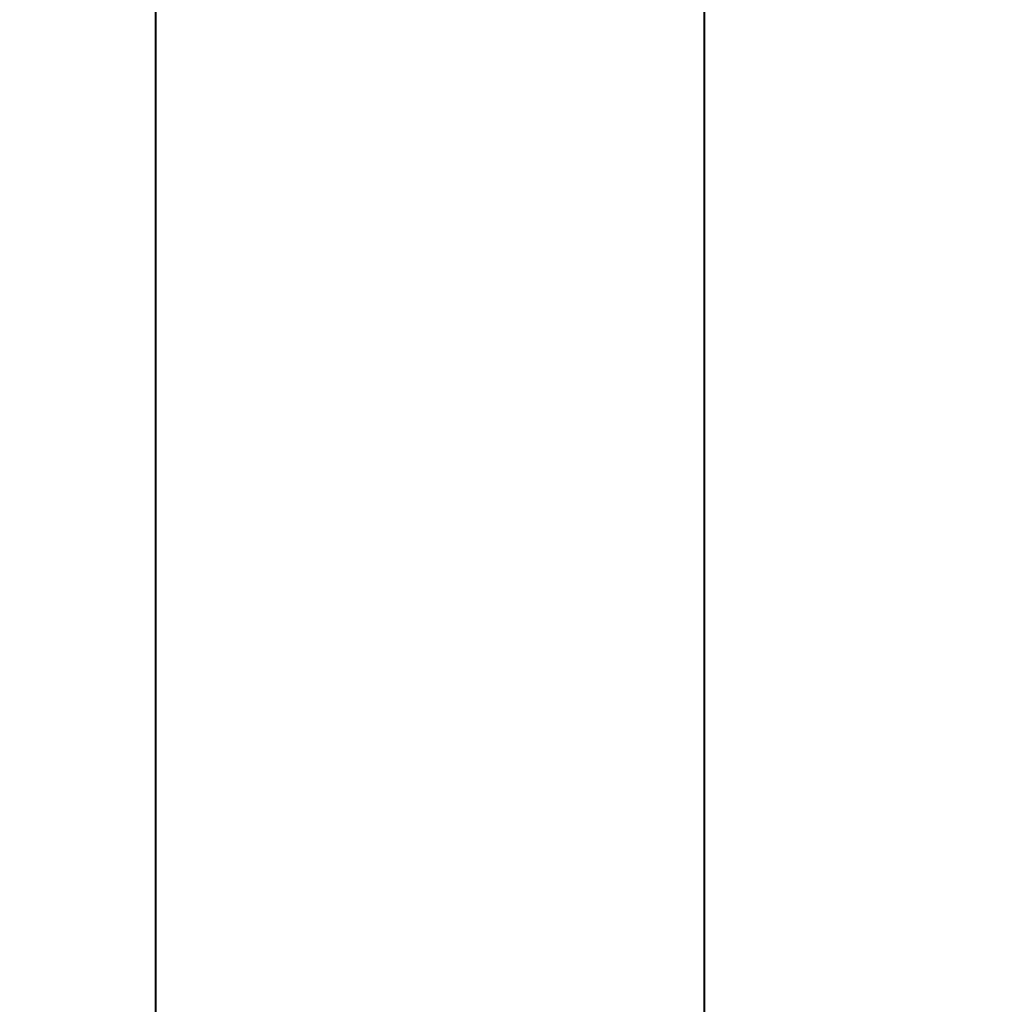
# Model space of a CAD drawing. Units: millimetres. Extents: x 0 to 31170, y 0 to 12003.
# Drawn here: x 17320 to 17445, y 3993 to 4119 of the extents above; entities that cross this region are included whole.
import ezdxf

# ---------------------------------------------------------------- set-up
doc = ezdxf.new("R2010")
doc.units = ezdxf.units.MM
for name, color, linetype, lineweight in [('DIM', 4, 'Continuous', 18), ('OUTLINE', 2, 'Continuous', 40), ('OUTLINE2', 2, 'Continuous', 40)]:
    doc.layers.add(name, color=color, linetype=linetype, lineweight=lineweight)
doc.styles.add('RiGAD_tkEK', font='malgun.ttf')
doc.dimstyles.new('RiGAD_tkEK', dxfattribs={"dimscale": 32, "dimtxt": 2.5, "dimasz": 2, "dimexe": 1, "dimexo": 1, "dimgap": 0.8, "dimtad": 1, "dimzin": 12, "dimdsep": 46, "dimtxsty": 'RiGAD_tkEK', "dimcen": 0, "dimclrd": 3, "dimclre": 3, "dimclrt": 3, "dimadec": 0, "dimazin": 0, "dimtfac": 1, "dimtix": 1, "dimtmove": 0, "dimatfit": 3, "dimfxl": 1, "dimtolj": 1, "dimtzin": 0, "dimarcsym": 1})

# ---------------------------------------------------------------- blocks, each defined once
blk = doc.blocks.new('*D149')
at = {"layer": 'DEFPOINTS', "color": 0, "transparency": 16777216}
for p in [(17387.33, 4600.35), (18250.6, 4600.35), (17457.33, 2500.35)]:
    blk.add_point(p, dxfattribs=at)
at = {"layer": 'DIM', "color": 3, "linetype": 'Continuous', "lineweight": -2, "transparency": 16777216}
for p, q in [((17419.33, 4600.35), (18282.6, 4600.35)), ((18250.6, 2564.35), (18250.6, 4536.35)), ((17489.33, 2500.35), (18282.6, 2500.35))]:
    blk.add_line(p, q, dxfattribs=at)
at = {"layer": 'DIM', "color": 3, "transparency": 16777216}
for points in [[(18239.93, 4536.35), (18261.27, 4536.35), (18250.6, 4600.35)], [(18239.93, 2564.35), (18261.27, 2564.35), (18250.6, 2500.35)]]:
    blk.add_solid(points, dxfattribs=at)
at = {"layer": 'DIM', "color": 3, "transparency": 16777216, "insert": (18171.85, 3550.35), "char_height": 80, "attachment_point": 5, "rotation": 90, "style": 'RiGAD_tkEK'}
blk.add_mtext('\\A1;출입구 높이 2100', dxfattribs=at)
blk = doc.blocks.new('*D207')
at = {"layer": 'DEFPOINTS', "color": 0, "transparency": 16777216}
for p in [(17337.33, 4350.35), (17537.33, 4350.35), (17537.33, 3872.82)]:
    blk.add_point(p, dxfattribs=at)
at = {"layer": 'DIM', "color": 3, "linetype": 'Continuous', "lineweight": -2, "transparency": 16777216}
for p, q in [((17337.33, 4318.35), (17337.33, 3840.82)), ((17537.33, 4318.35), (17537.33, 3840.82)), ((17401.33, 3872.82), (17473.33, 3872.82)), ((17537.33, 3872.82), (17849.43, 3872.82))]:
    blk.add_line(p, q, dxfattribs=at)
at = {"layer": 'DIM', "color": 3, "transparency": 16777216}
for points in [[(17401.33, 3883.48), (17401.33, 3862.15), (17337.33, 3872.82)], [(17473.33, 3883.48), (17473.33, 3862.15), (17537.33, 3872.82)]]:
    blk.add_solid(points, dxfattribs=at)
at = {"layer": 'DIM', "color": 3, "transparency": 16777216, "insert": (17737.33, 3939.75), "char_height": 80, "attachment_point": 5, "style": 'RiGAD_tkEK'}
blk.add_mtext('\\A1;200', dxfattribs=at)

msp = doc.modelspace()

# ---------------------------------------------------------------- linework, layer by layer
at = {"layer": 'OUTLINE', "ltscale": 10}
for p, q in [((17407.331, 2500.347), (17407.331, 5050.347)), ((17337.331, 2500.347), (17337.331, 4600.347))]:
    msp.add_line(p, q, dxfattribs=at)

# ---------------------------------------------------------------- dimensions: what is measured, and where the dimension line sits
at = {"layer": 'DIM'}
dim = msp.add_linear_dim(base=(18250.601, 4600.347), p1=(17457.331, 2500.347), p2=(17387.331, 4600.347), angle=90, text='출입구 높이 <>', dimstyle='RiGAD_tkEK', override={"dimtix": 1, "dimtofl": 1}, dxfattribs=at)
dim.commit()
dim.dimension.update_dxf_attribs({"geometry": '*D149', "text_midpoint": (18171.849, 3550.347)})
dim = msp.add_linear_dim(base=(17537.331, 3872.816), p1=(17337.331, 4350.347), p2=(17537.331, 4350.347), dimstyle='RiGAD_tkEK', dxfattribs=at)
dim.commit()
dim.dimension.update_dxf_attribs({"geometry": '*D207', "text_midpoint": (17737.331, 3872.816), "dimtype": 160})

# ---------------------------------------------------------------- leaders
at = {"layer": 'OUTLINE2', "color": 4, "annotation_type": 0, "has_hookline": 1, "hookline_direction": 1, "text_width": 639.198}
msp.add_leader([(17537.331, 4050.347), (17279.407, 3774.747), (17215.407, 3774.747)], dimstyle='RiGAD_tkEK', dxfattribs=at)

doc.saveas('drawing.dxf')
